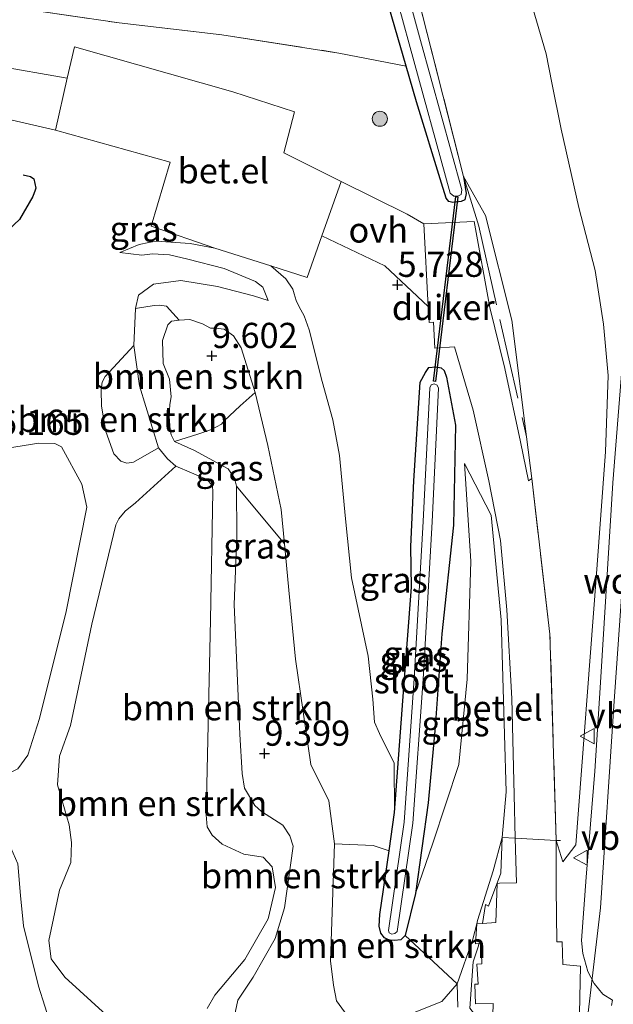
# Model space of a CAD drawing. Units: metres. Extents: x 199997 to 210015, y 462500 to 468753.
# Drawn here: x 209879 to 209938, y 463681 to 463778 of the extents above; entities that cross this region are included whole.
import ezdxf
from ezdxf.enums import TextEntityAlignment as Align

# ---------------------------------------------------------------- set-up
doc = ezdxf.new("R2010")
doc.units = ezdxf.units.M
doc.linetypes.add('IE-TERREINAFSCHEIDING', pattern=[10, 8, -2])
doc.layers.get('0').update_dxf_attribs({"lineweight": 25})
for name, color, linetype, lineweight in [('B-ME-GR-BOMENSTRUIKEN-GV-B6', 93, 'Continuous', 18), ('B-ME-GR-BOOM-S-B1', 93, 'Continuous', 18), ('B-ME-GW-KRUINLIJN-L-B1', 93, 'Continuous', 18), ('B-ME-GW-TEENLIJN-L-B1', 93, 'Continuous', 18), ('B-ME-IE-GRASLAND-GV-B6', 93, 'Continuous', 18), ('B-ME-IE-GRONDWERKLIJN-GROND_INGERICHT-GV-B6', 253, 'Continuous', 18), ('B-ME-IE-TERREINAFSCHEIDING-DOORGANG-L-B1', 8, 'IE-TERREINAFSCHEIDING-KUNSTMATIG-OPEN', 18), ('B-ME-IE-TERREINAFSCHEIDING-RASTERHEKWERK-L-B1', 8, 'IE-TERREINAFSCHEIDING', 18), ('B-ME-OG-WATER-GV-B6', 153, 'Continuous', 18), ('B-ME-VH-VERH_SOORT-BITUMEN-GV-B6', 8, 'IE-TERREINAFSCHEIDING-NATUURLIJK-HOUTWAL', 18), ('B-ME-VH-VERH_SOORT-GV-B6', 8, 'Continuous', 18), ('B-ME-VH-VERH_SOORT-ONVERHARD-GV-B6', 8, 'Continuous', 18), ('B-ME-VW-MEUBILAIR_WEGMEUBILAIR-VERKEERSBORD-S-B1', 8, 'Continuous', 18)]:
    doc.layers.add(name, color=color, linetype=linetype, lineweight=lineweight)
for name, color, linetype in [('B-ME-GW-HOOGTEPUNT-S-B1', 10, 'Continuous'), ('B-ME-GW-INSTEEKWATERGANG-L-B1', 10, 'Continuous'), ('B-ME-KW-DUIKER-GV-B6', 10, 'Continuous'), ('B-ME-OG-BREUK-L-B1', 10, 'Continuous')]:
    doc.layers.add(name, color=color, linetype=linetype)
doc.styles.add('NLCS-ISO', font='NLCS-ISO.TTF')
doc.linetypes.add('IE-TERREINAFSCHEIDING-KUNSTMATIG-OPEN', pattern='A,7,-1.5,[67,NLCS.SHX,S=0.75,R=0,X=0,Y=0],-1.5', length=10)
doc.linetypes.add('IE-TERREINAFSCHEIDING-NATUURLIJK-HOUTWAL', pattern='A,7,-1.5,[67,NLCS.SHX,S=0.75,R=45,X=0,Y=0],-1.5,7,-1.5,[70,NLCS.SHX,S=0.75,R=0,X=0,Y=0],-1.5', length=20)

# ---------------------------------------------------------------- blocks, each defined once
blk = doc.blocks.new('hoogtepunt')
for p, q in [((-0.5, 0), (0.5, 0)), ((0, 0.5), (0, -0.5))]:
    blk.add_line(p, q)
blk = doc.blocks.new('boom')
h = blk.add_hatch(color=256)
edge = h.paths.add_edge_path()
edge.add_arc((0, 0), 0.75, 0, 360)
blk.add_circle((0, 0), 0.75)
blk = doc.blocks.new('verkeersbord')
for p, q in [((0, 0.75), (-0.75, -0.625)), ((0.75, -0.625), (0, 0.75)), ((-0.75, -0.625), (0.75, -0.625))]:
    blk.add_line(p, q)

msp = doc.modelspace()

# ---------------------------------------------------------------- linework, layer by layer
at = {"layer": 'B-ME-GR-BOMENSTRUIKEN-GV-B6'}
for points in [[(209897.6438, 463680.2447, 7.4642), (209898.386, 463681.575, 7.493), (209901.368, 463685.124, 7.501), (209903.689, 463689.162, 7.468), (209904.441, 463692.262, 7.501), (209904.098, 463694.33, 7.518), (209903.184, 463695.284, 7.526), (209901.279, 463695.566, 7.526), (209899.117, 463696.578, 7.46), (209898.1417, 463697.4527, 7.46), (209897.6481, 463698.3011, 7.46), (209897.5319, 463699.4703, 7.46), (209897.9796, 463718.8371, 7.46), (209898.1956, 463731.5648, 7.4416), (209898.1513, 463732.1556, 7.4416), (209897.6416, 463732.8003, 7.3864), (209894.5097, 463734.1087, 7.3128), (209893.6808, 463734.8506, 7.3128), (209892.8182, 463735.943, 7.2576), (209890.9021, 463742.0836, 6.8344), (209890.3383, 463746.0973, 6.724), (209890.5116, 463749.7726, 6.6872)], [(209890.5116, 463749.7726, 6.6872), (209892.3606, 463750.0722, 7.3536), (209892.8799, 463750.0948, 7.5576), (209893.5828, 463749.9885, 7.8296), (209894.8556, 463748.6239, 9.0754), (209894.1074, 463748.4946, 9.037), (209893.717, 463748.1394, 9.037), (209893.1953, 463746.58, 9.0946), (209893.2563, 463744.2921, 9.133), (209893.8927, 463742.7429, 9.217), (209894.0561, 463740.9887, 9.109), (209893.9363, 463740.2441, 9.1522), (209893.858, 463739.0447, 9.1522), (209893.9591, 463737.7226, 9.1522), (209894.0677, 463737.2272, 9.1522), (209894.4018, 463736.5459, 9.1954), (209896.376, 463735.6533, 9.1954), (209899.7097, 463733.8523, 9.2482), (209900.3466, 463732.9313, 9.309), (209900.5346, 463732.1284, 9.2634), (209900.5793, 463727.1065, 9.2026), (209900.3049, 463720.3675, 9.0466), (209900.8661, 463707.4823, 8.953), (209901.0981, 463703.5976, 8.953), (209901.3504, 463702.1323, 8.5162), (209902.3673, 463700.4176, 8.4538), (209903.0217, 463699.8179, 8.5162), (209905.1519, 463698.4497, 9.0538), (209905.8405, 463697.3973, 9.0874), (209906.173, 463696.3631, 9.2218), (209905.3307, 463690.2336, 9.3298), (209904.3898, 463687.2063, 9.589), (209902.2145, 463683.3526, 9.7242), (209900.6807, 463681.0662, 9.5786), (209900.3501, 463679.5231, 9.5578)], [(209902.398, 463741.4333, 9.325), (209900.9225, 463740.0901, 9.6306), (209899.3121, 463738.6025, 9.9762), (209899.0549, 463738.2949, 10.053), (209898.0729, 463737.7625, 9.925), (209896.7152, 463737.2781, 9.669), (209894.4018, 463736.5459, 9.1954), (209894.0677, 463737.2272, 9.1522), (209893.9591, 463737.7226, 9.1522), (209893.858, 463739.0447, 9.1522), (209893.9363, 463740.2441, 9.1522), (209894.0561, 463740.9887, 9.109), (209893.8927, 463742.7429, 9.217), (209893.2563, 463744.2921, 9.133), (209893.1953, 463746.58, 9.0946), (209893.717, 463748.1394, 9.037), (209894.1074, 463748.4946, 9.037), (209894.8556, 463748.6239, 9.0754), (209895.9167, 463748.6701, 9.1138), (209897.1817, 463748.2516, 9.2002), (209897.974, 463747.8125, 9.1906), (209898.4378, 463747.8134, 9.2098), (209899.3404, 463747.7271, 9.229), (209900.2393, 463747.0607, 9.2386), (209901.0161, 463745.8671, 9.2578), (209902.398, 463741.4333, 9.325)], [(209892.8182, 463735.943, 7.2576), (209890.3035, 463734.5062, 6.9632), (209889.6509, 463734.4005, 6.8864), (209889.0486, 463734.6191, 6.784), (209888.3596, 463735.3493, 6.7072), (209887.5669, 463737.5469, 6.5168), (209887.1347, 463740.0731, 6.4768), (209887.0965, 463741.6903, 6.4688), (209887.2159, 463742.4606, 6.5488), (209887.4976, 463743.0206, 6.5728), (209890.3383, 463746.0973, 6.724), (209890.9021, 463742.0836, 6.8344), (209892.8182, 463735.943, 7.2576)], [(209872.9647, 463735.1283, 5.7677), (209876.1178, 463735.6281, 6.0989), (209880.9267, 463736.3884, 6.0557), (209882.4938, 463736.3552, 6.0413), (209883.1601, 463736.0363, 6.0413), (209885.1773, 463732.3259, 6.0989), (209885.6682, 463730.0423, 6.2285), (209883.6407, 463719.6756, 6.4301), (209880.9728, 463709.0346, 6.5021), (209879.8262, 463705.4039, 6.5741), (209878.8411, 463704.0562, 6.5885), (209877.905, 463703.5806, 6.5741), (209876.8098, 463703.4314, 6.4877), (209875.2207, 463701.9705, 6.2429), (209875.117, 463701.0236, 6.1565), (209875.2202, 463700.3178, 6.0701), (209877.9137, 463696.7238, 6.3005), (209878.8167, 463694.6321, 6.2717), (209879.0878, 463691.4654, 5.932), (209879.3799, 463688.4751, 6.0712), (209880.8971, 463682.4721, 6.2104), (209882.1475, 463678.5055, 6.396)], [(209887.6166, 463679.6123, 6.4154), (209883.4995, 463683.35, 6.3114), (209882.1322, 463685.181, 6.145), (209881.9138, 463687.0079, 6.1242), (209882.9538, 463692.0109, 6.1866), (209884.1096, 463694.7432, 6.249), (209884.1535, 463696.7505, 6.249), (209883.9394, 463698.4941, 6.249), (209882.7844, 463702.4746, 6.181), (209882.9802, 463705.3003, 6.2602), (209884.0699, 463708.3511, 6.445), (209886.1833, 463718.4098, 6.709), (209888.5686, 463728.2969, 6.4296), (209888.8649, 463728.8897, 6.4808), (209889.5024, 463729.6391, 6.4808), (209890.5235, 463730.4567, 6.5064), (209894.5097, 463734.1087, 7.3128)], [(209894.5097, 463734.1087, 7.3128), (209897.6416, 463732.8003, 7.3864), (209898.1513, 463732.1556, 7.4416), (209898.1956, 463731.5648, 7.4416), (209897.9796, 463718.8371, 7.46), (209897.5319, 463699.4703, 7.46), (209897.6481, 463698.3011, 7.46), (209898.1417, 463697.4527, 7.46), (209899.117, 463696.578, 7.46), (209901.279, 463695.566, 7.526), (209903.184, 463695.284, 7.526), (209904.098, 463694.33, 7.518), (209904.441, 463692.262, 7.501), (209903.689, 463689.162, 7.468), (209901.368, 463685.124, 7.501), (209898.386, 463681.575, 7.493), (209897.6438, 463680.2447, 7.4642)], [(209900.3501, 463679.5231, 9.5578), (209900.6807, 463681.0662, 9.5786), (209902.2145, 463683.3526, 9.7242), (209904.3898, 463687.2063, 9.589), (209905.3307, 463690.2336, 9.3298), (209906.173, 463696.3631, 9.2218), (209905.8405, 463697.3973, 9.0874), (209905.1519, 463698.4497, 9.0538), (209903.0217, 463699.8179, 8.5162), (209902.3673, 463700.4176, 8.4538), (209901.3504, 463702.1323, 8.5162), (209901.0981, 463703.5976, 8.953), (209900.8661, 463707.4823, 8.953), (209900.3049, 463720.3675, 9.0466), (209900.5793, 463727.1065, 9.2026), (209900.5346, 463732.1284, 9.2634)], [(209900.5346, 463732.1284, 9.2634), (209905.3117, 463726.4073, 9.2737), (209905.7431, 463721.7827, 9.3594), (209906.4154, 463714.946, 9.3594), (209907.9449, 463704.4783, 9.3346), (209909.7242, 463700.8856, 9.4834), (209910.2858, 463696.5908, 9.3346), (209909.8923, 463684.9889, 8.8882), (209910.1731, 463682.5544, 8.8882), (209910.4896, 463681.0202, 8.9874), (209911.286, 463679.9314, 9.0122)], [(209915.6987, 463695.91, 6.0752), (209914.7787, 463689.5914, 6.0832), (209914.7268, 463688.4165, 6.0832), (209914.8728, 463687.727, 6.0832), (209915.2537, 463687.2668, 6.0832), (209915.715, 463687.0292, 6.0832), (209916.2452, 463686.9878, 6.096), (209916.8854, 463687.0801, 6.096), (209917.2925, 463687.4973, 6.096), (209922.4763, 463682.6891, 9.8138), (209920.9406, 463680.962, 9.8554), (209917.5431, 463679.5797, 9.6074), (209914.6882, 463679.2057, 9.4586), (209912.5851, 463679.3388, 9.2354), (209911.286, 463679.9314, 9.0122), (209910.4896, 463681.0202, 8.9874), (209910.1731, 463682.5544, 8.8882), (209909.8923, 463684.9889, 8.8882), (209910.2858, 463696.5908, 9.3346), (209914.1382, 463696.4364, 6.5746), (209915.6987, 463695.91, 6.0752)], [(209917.5431, 463679.5797, 9.6074), (209920.9406, 463680.962, 9.8554), (209922.4763, 463682.6891, 9.8138), (209922.5503, 463680.3986, 10.0954)]]:
    msp.add_polyline3d(points, dxfattribs=at)
at = {"layer": 'B-ME-GW-INSTEEKWATERGANG-L-B1'}
for points in [[(209923.109, 463762.8677, 5.7541), (209923.3692, 463761.2016, 5.7541), (209923.2282, 463760.549, 5.7541), (209922.878, 463760.3936, 5.7541), (209922.038, 463760.3085, 5.7541), (209921.6357, 463760.3925, 5.7541), (209921.375, 463760.7102, 5.7541), (209920.9108, 463762.2238, 5.7541), (209918.4351, 463770.2957, 5.7541), (209917.4132, 463773.8218, 5.7541), (209915.1603, 463781.5961, 5.7541), (209912.5587, 463792.6567, 5.7541), (209911.8347, 463797.1128, 5.7541), (209911.6322, 463802.0201, 5.7541), (209912.3067, 463805.4321, 5.7541), (209915.5384, 463815.1119, 5.7541), (209918.4662, 463825.0378, 5.7541), (209920.9999, 463833.628, 5.7541)], [(209915.6987, 463695.91, 6.0752), (209916.2527, 463699.7147, 6.0704), (209917.1827, 463712.125, 6.0704), (209917.9292, 463722.0855, 6.0704), (209917.8773, 463726.1428, 5.8272), (209918.1743, 463732.6376, 5.9552), (209918.7781, 463742.4445, 5.9808), (209919.3288, 463743.4092, 5.9808), (209919.6548, 463743.9131, 5.9808), (209920.3605, 463743.9825, 5.9808), (209920.8672, 463743.8885, 5.9808), (209921.1759, 463743.6056, 5.9808), (209921.3979, 463742.9452, 5.9808), (209922.288, 463738.1903, 5.9936), (209922.0897, 463728.2464, 6.0064), (209920.9615, 463717.463, 6.032), (209920.2956, 463708.1946, 6.2496), (209919.5787, 463700.6893, 6.224), (209918.3223, 463691.6658, 6.1216), (209917.2925, 463687.4973, 6.096), (209916.8854, 463687.0801, 6.096), (209916.2452, 463686.9878, 6.096), (209915.715, 463687.0292, 6.0832), (209915.2537, 463687.2668, 6.0832), (209914.8728, 463687.727, 6.0832), (209914.7268, 463688.4165, 6.0832), (209914.7787, 463689.5914, 6.0832), (209915.6987, 463695.91, 6.0752)]]:
    msp.add_polyline3d(points, dxfattribs=at)
at = {"layer": 'B-ME-GW-KRUINLIJN-L-B1'}
for points in [[(209932.9514, 463694.8145, 9.3493), (209934.2557, 463696.4902, 9.7413), (209936.264, 463722.999, 9.626), (209937.191, 463735.519, 9.668), (209937.468, 463743.098, 9.684), (209937.014, 463748.218, 9.635), (209936.174, 463753.552, 9.597), (209934.561, 463759.787, 9.614), (209932.804, 463767.581, 9.498), (209931.878, 463772.194, 9.572), (209931.305, 463775.046, 9.618), (209928.988, 463782.987, 9.548), (209927.049, 463790.96, 9.444), (209926.341, 463794.435, 9.428), (209926.275, 463798.084, 9.432), (209926.557, 463799.811, 9.448), (209928.959, 463808.159, 9.676), (209935.877, 463831.4, 9.643), (209941.777, 463852.385, 9.634), (209944.175, 463860.912, 9.631), (209946.977, 463871.179, 9.635), (209948.245, 463877.874, 9.577), (209949.026, 463885.243, 9.568), (209950.767, 463905.492, 9.8001)], [(209923.0535, 463534.5131, 9.9509), (209923.0711, 463534.7208, 9.9509), (209924.0353, 463545.9959, 9.9765), (209925.4299, 463564.7903, 10.0221), (209926.9956, 463585.4388, 10.0013), (209929.0957, 463611.1982, 9.9869), (209931.125, 463636.9669, 9.9869), (209933.2767, 463660.8452, 9.9036), (209934.1619, 463670.4337, 9.882), (209934.92, 463675.0991, 9.8684), (209936.7017, 463690.2529, 9.882), (209938.0651, 463710.7598, 9.93), (209939.0727, 463724.9044, 9.93), (209940.1259, 463740.2205, 9.9588), (209941.0846, 463753.0486, 9.978), (209941.9938, 463764.3475, 9.9588), (209943.2892, 463778.0988, 9.9492), (209944.1539, 463789.5311, 9.9108), (209945.2027, 463802.9527, 9.9012), (209946.3115, 463816.1063, 9.9204), (209947.2256, 463829.9569, 9.9108), (209947.9068, 463844.9378, 9.9012)], [(209903.6925, 463750.5624, 7.0424), (209903.1605, 463751.8814, 6.8664), (209902.4453, 463752.435, 6.8312), (209899.3323, 463753.7346, 6.6552), (209895.7125, 463754.6666, 6.4792), (209893.8871, 463755.0832, 6.4264), (209892.2166, 463755.1965, 6.4), (209891.1409, 463755.0788, 6.3472), (209888.9687, 463755.3208, 5.9864)], [(209911.286, 463679.9314, 9.0122), (209910.4896, 463681.0202, 8.9874), (209910.1731, 463682.5544, 8.8882), (209909.8923, 463684.9889, 8.8882), (209910.2858, 463696.5908, 9.3346), (209909.7242, 463700.8856, 9.4834), (209907.9449, 463704.4783, 9.3346), (209906.4154, 463714.946, 9.3594), (209905.7431, 463721.7827, 9.3594), (209905.3117, 463726.4073, 9.2737), (209904.9938, 463729.8144, 9.2106), (209903.6779, 463736.1769, 9.245), (209902.398, 463741.4333, 9.325), (209901.0161, 463745.8671, 9.2578), (209900.2393, 463747.0607, 9.2386), (209899.3404, 463747.7271, 9.229), (209898.4378, 463747.8134, 9.2098), (209897.974, 463747.8125, 9.1906), (209897.1817, 463748.2516, 9.2002), (209895.9167, 463748.6701, 9.1138), (209894.8556, 463748.6239, 9.0754), (209894.1074, 463748.4946, 9.037), (209893.717, 463748.1394, 9.037), (209893.1953, 463746.58, 9.0946), (209893.2563, 463744.2921, 9.133), (209893.8927, 463742.7429, 9.217), (209894.0561, 463740.9887, 9.109), (209893.9363, 463740.2441, 9.1522), (209893.858, 463739.0447, 9.1522), (209893.9591, 463737.7226, 9.1522), (209894.0677, 463737.2272, 9.1522), (209894.4018, 463736.5459, 9.1954), (209896.376, 463735.6533, 9.1954), (209899.7097, 463733.8523, 9.2482), (209900.3466, 463732.9313, 9.309), (209900.5346, 463732.1284, 9.2634), (209900.5793, 463727.1065, 9.2026), (209900.3049, 463720.3675, 9.0466), (209900.8661, 463707.4823, 8.953), (209901.0981, 463703.5976, 8.953), (209901.3504, 463702.1323, 8.5162), (209902.3673, 463700.4176, 8.4538), (209903.0217, 463699.8179, 8.5162), (209905.1519, 463698.4497, 9.0538), (209905.8405, 463697.3973, 9.0874), (209906.173, 463696.3631, 9.2218), (209905.3307, 463690.2336, 9.3298), (209904.3898, 463687.2063, 9.589), (209902.2145, 463683.3526, 9.7242), (209900.6807, 463681.0662, 9.5786), (209900.3501, 463679.5231, 9.5578)], [(209923.182, 463734.3616, 6.057), (209925.8482, 463729.2379, 6.993), (209926.8512, 463718.8582, 7.7706), (209927.3205, 463701.7577, 8.937), (209926.9346, 463697.2484, 9.069), (209926.039, 463693.9216, 9.1898), (209924.5059, 463688.9758, 9.4186), (209924.4161, 463688.6439, 9.445), (209924.0099, 463687.1428, 9.5642), (209922.4763, 463682.6891, 9.8138), (209920.9406, 463680.962, 9.8554), (209917.5431, 463679.5797, 9.6074)]]:
    msp.add_polyline3d(points, dxfattribs=at)
at = {"layer": 'B-ME-GW-TEENLIJN-L-B1'}
msp.add_line((209932.9514, 463694.8145, 9.3493), (209932.3172, 463696.941, 9.1379), dxfattribs=at)
for points in [[(209929.3732, 463737.0202, 6.6869), (209927.912, 463748.6008, 6.1765), (209925.2977, 463758.9941, 6.0533), (209923.109, 463762.8677, 5.7541)], [(209888.9687, 463755.3208, 5.9864), (209890.8833, 463756.113, 5.9776), (209891.8486, 463756.3233, 5.9776), (209892.5779, 463756.4614, 5.9688), (209895.9642, 463756.2102, 6.0128), (209898.4029, 463755.7495, 5.916), (209903.9654, 463754.0008, 5.8696), (209905.4545, 463752.7078, 5.8368), (209906.145, 463751.7013, 5.9688), (209906.2893, 463751.2381, 6.2416), (209906.4788, 463750.5464, 6.312), (209906.7711, 463749.939, 6.2768), (209907.2802, 463749.031, 6.1008), (209907.7655, 463747.6523, 6.1712), (209909.0537, 463742.528, 6.1096), (209910.1355, 463738.6963, 6.1096), (209910.7917, 463735.1683, 5.9432), (209911.3743, 463728.8923, 6.084), (209911.9787, 463723.0039, 6.0328), (209913.6435, 463715.2544, 5.9688), (209914.1013, 463710.9575, 6.0072), (209914.2653, 463708.6709, 6.0456), (209914.7654, 463707.5458, 5.8408), (209916.2072, 463704.619, 5.9944), (209916.2527, 463699.7147, 6.0704)], [(209897.6438, 463680.2447, 7.4642), (209898.386, 463681.575, 7.493), (209901.368, 463685.124, 7.501), (209903.689, 463689.162, 7.468), (209904.441, 463692.262, 7.501), (209904.098, 463694.33, 7.518), (209903.184, 463695.284, 7.526), (209901.279, 463695.566, 7.526), (209899.117, 463696.578, 7.46), (209898.1417, 463697.4527, 7.46), (209897.6481, 463698.3011, 7.46), (209897.5319, 463699.4703, 7.46), (209897.9796, 463718.8371, 7.46), (209898.1956, 463731.5648, 7.4416), (209898.1513, 463732.1556, 7.4416), (209897.6416, 463732.8003, 7.3864), (209894.5097, 463734.1087, 7.3128), (209893.6808, 463734.8506, 7.3128), (209892.8182, 463735.943, 7.2576), (209890.9021, 463742.0836, 6.8344), (209890.3383, 463746.0973, 6.724), (209890.5116, 463749.7726, 6.6872), (209890.8136, 463751.0839, 6.7272), (209892.321, 463752.1982, 6.7944), (209895.0117, 463752.5522, 6.8112), (209898.6537, 463751.9376, 7.016), (209902.2465, 463751.0133, 6.9984), (209903.6925, 463750.5624, 7.0424)], [(209918.3223, 463691.6658, 6.1216), (209920.0404, 463696.6547, 6.6088), (209922.62, 463704.4981, 6.8104), (209923.4516, 463712.9446, 6.592), (209923.8135, 463724.691, 6.2224), (209923.182, 463734.3616, 6.057)]]:
    msp.add_polyline3d(points, dxfattribs=at)
at = {"layer": 'B-ME-IE-GRASLAND-GV-B6'}
for points in [[(209946.1946, 463843.2531, 9.8567), (209945.7025, 463829.4031, 9.8087), (209944.4924, 463812.4373, 9.8087), (209942.8179, 463791.7357, 9.8175), (209941.8436, 463778.1031, 9.8791), (209940.4698, 463764.3399, 9.8879), (209939.4198, 463751.1695, 9.9439), (209937.9464, 463732.4445, 9.9215), (209936.7016, 463712.6226, 9.8375), (209936.143, 463703.8246, 9.8023), (209935.2762, 463693.2814, 9.8023), (209934.8293, 463687.012, 9.8167), (209934.9527, 463685.7241, 9.8239), (209935.4423, 463683.9199, 9.8311), (209936.0813, 463682.7306, 9.8527), (209936.9444, 463681.6829, 9.8527), (209937.8857, 463681.0874, 9.8527), (209937.7906, 463680.5403, 9.8815)], [(209932.9514, 463694.8145, 9.3493), (209932.3172, 463696.941, 9.1379), (209931.6823, 463717.4199, 7.9861), (209929.8877, 463732.8825, 6.8629), (209929.3732, 463737.0202, 6.6869), (209927.912, 463748.6008, 6.1765), (209925.2977, 463758.9941, 6.0533), (209923.109, 463762.8677, 5.7541), (209917.4243, 463785.1759, 5.6837), (209915.8376, 463791.0956, 5.6485), (209915.3368, 463794.0489, 5.7221), (209915.1862, 463797.5088, 5.7733), (209915.3084, 463800.916, 5.7861), (209915.6453, 463803.8301, 5.7989), (209917.5629, 463811.5809, 5.7733), (209919.153, 463816.767, 5.957), (209924.055, 463833.002, 6.126)], [(209932.9514, 463694.8145, 9.3493), (209934.2557, 463696.4902, 9.7413), (209936.264, 463722.999, 9.626), (209937.191, 463735.519, 9.668), (209937.468, 463743.098, 9.684), (209937.014, 463748.218, 9.635), (209936.174, 463753.552, 9.597), (209934.561, 463759.787, 9.614), (209932.804, 463767.581, 9.498), (209931.878, 463772.194, 9.572), (209931.305, 463775.046, 9.618), (209928.988, 463782.987, 9.548), (209927.049, 463790.96, 9.444), (209926.341, 463794.435, 9.428), (209926.275, 463798.084, 9.432), (209926.557, 463799.811, 9.448), (209928.959, 463808.159, 9.676), (209935.877, 463831.4, 9.643)], [(209935.877, 463831.4, 9.643), (209928.959, 463808.159, 9.676), (209926.557, 463799.811, 9.448), (209926.275, 463798.084, 9.432), (209926.341, 463794.435, 9.428), (209927.049, 463790.96, 9.444), (209928.988, 463782.987, 9.548), (209931.305, 463775.046, 9.618), (209931.878, 463772.194, 9.572), (209932.804, 463767.581, 9.498), (209934.561, 463759.787, 9.614), (209936.174, 463753.552, 9.597), (209937.014, 463748.218, 9.635), (209937.468, 463743.098, 9.684), (209937.191, 463735.519, 9.668), (209936.264, 463722.999, 9.626), (209934.2557, 463696.4902, 9.7413), (209932.9514, 463694.8145, 9.3493)], [(209917.4243, 463785.1759, 5.6837), (209923.109, 463762.8677, 5.7541), (209923.3692, 463761.2016, 5.7541), (209923.2282, 463760.549, 5.7541), (209922.878, 463760.3936, 5.7541), (209922.038, 463760.3085, 5.7541), (209921.6357, 463760.3925, 5.7541), (209921.375, 463760.7102, 5.7541), (209920.9108, 463762.2238, 5.7541), (209918.4351, 463770.2957, 5.7541), (209917.4132, 463773.8218, 5.7541), (209915.1603, 463781.5961, 5.7541)], [(209915.4557, 463784.2777, 5.5234), (209917.6873, 463776.0661, 5.6914), (209921.7843, 463761.2244, 5.725), (209922.1489, 463760.9245, 5.725), (209922.5367, 463760.9152, 5.725), (209922.8522, 463761.1031, 5.725), (209922.925, 463761.5393, 5.725), (209918.8286, 463776.3788, 5.6914), (209916.6018, 463784.5727, 5.5234)], [(209877.9789, 463779.7222, 5.9242), (209888.8886, 463778.1356, 5.8922), (209899.1041, 463776.9536, 5.9722), (209910.7002, 463775.1391, 5.9562), (209917.4132, 463773.8218, 5.7541), (209918.4351, 463770.2957, 5.7541), (209920.9108, 463762.2238, 5.7541), (209921.375, 463760.7102, 5.7541), (209921.6357, 463760.3925, 5.7541), (209922.038, 463760.3085, 5.7541), (209922.878, 463760.3936, 5.7541), (209923.2282, 463760.549, 5.7541), (209923.3692, 463761.2016, 5.7541), (209923.109, 463762.8677, 5.7541), (209925.2977, 463758.9941, 6.0533), (209927.912, 463748.6008, 6.1765), (209929.3732, 463737.0202, 6.6869), (209929.8877, 463732.8825, 6.8629), (209929.5456, 463732.6555, 6.833), (209928.7741, 463736.5296, 6.5754), (209927.2105, 463743.8043, 6.2874), (209925.7285, 463749.8719, 6.0138), (209924.1608, 463758.4052, 5.9386), (209919.1458, 463758.1626, 5.9866), (209917.5139, 463759.1192, 5.88), (209910.9318, 463762.3673, 5.836)], [(209910.9318, 463762.3673, 5.836), (209905.2563, 463765.2257, 6.0016), (209906.3147, 463769.2923, 5.8768), (209900.1766, 463771.2761, 5.8768), (209884.4545, 463775.753, 5.8872), (209883.7446, 463772.6265, 5.9068), (209876.5001, 463773.892, 5.844)], [(209869.1866, 463770.5581, 5.9008), (209882.5745, 463767.4731, 5.9392), (209893.9674, 463764.3153, 5.9704), (209892.0668, 463757.9504, 5.856), (209898.4029, 463755.7495, 5.916), (209895.9642, 463756.2102, 6.0128), (209892.5779, 463756.4614, 5.9688), (209891.8486, 463756.3233, 5.9776), (209890.8833, 463756.113, 5.9776), (209888.9687, 463755.3208, 5.9864), (209891.1409, 463755.0788, 6.3472), (209892.2166, 463755.1965, 6.4), (209893.8871, 463755.0832, 6.4264), (209895.7125, 463754.6666, 6.4792), (209899.3323, 463753.7346, 6.6552), (209902.4453, 463752.435, 6.8312), (209903.1605, 463751.8814, 6.8664), (209903.6925, 463750.5624, 7.0424), (209902.2465, 463751.0133, 6.9984), (209898.6537, 463751.9376, 7.016), (209895.0117, 463752.5522, 6.8112), (209892.321, 463752.1982, 6.7944), (209890.8136, 463751.0839, 6.7272), (209890.5116, 463749.7726, 6.6872), (209890.3383, 463746.0973, 6.724), (209887.4976, 463743.0206, 6.5728), (209887.2159, 463742.4606, 6.5488), (209887.0965, 463741.6903, 6.4688), (209887.1347, 463740.0731, 6.4768), (209887.5669, 463737.5469, 6.5168), (209888.3596, 463735.3493, 6.7072), (209889.0486, 463734.6191, 6.784), (209889.6509, 463734.4005, 6.8864), (209890.3035, 463734.5062, 6.9632), (209892.8182, 463735.943, 7.2576), (209893.6808, 463734.8506, 7.3128), (209894.5097, 463734.1087, 7.3128), (209890.5235, 463730.4567, 6.5064), (209889.5024, 463729.6391, 6.4808), (209888.8649, 463728.8897, 6.4808), (209888.5686, 463728.2969, 6.4296), (209886.1833, 463718.4098, 6.709), (209884.0699, 463708.3511, 6.445), (209882.9802, 463705.3003, 6.2602), (209882.7844, 463702.4746, 6.181), (209883.9394, 463698.4941, 6.249), (209884.1535, 463696.7505, 6.249), (209884.1096, 463694.7432, 6.249), (209882.9538, 463692.0109, 6.1866), (209881.9138, 463687.0079, 6.1242), (209882.1322, 463685.181, 6.145), (209883.4995, 463683.35, 6.3114), (209887.6166, 463679.6123, 6.4154)], [(209923.182, 463734.3616, 6.057), (209923.8135, 463724.691, 6.2224), (209923.4516, 463712.9446, 6.592), (209922.62, 463704.4981, 6.8104), (209920.0404, 463696.6547, 6.6088), (209918.3223, 463691.6658, 6.1216), (209919.5787, 463700.6893, 6.224), (209920.2956, 463708.1946, 6.2496), (209920.9615, 463717.463, 6.032), (209922.0897, 463728.2464, 6.0064), (209922.288, 463738.1903, 5.9936), (209921.3979, 463742.9452, 5.9808), (209921.1759, 463743.6056, 5.9808), (209920.8672, 463743.8885, 5.9808), (209920.3605, 463743.9825, 5.9808), (209919.6548, 463743.9131, 5.9808), (209919.3288, 463743.4092, 5.9808), (209918.7781, 463742.4445, 5.9808), (209918.1743, 463732.6376, 5.9552), (209917.8773, 463726.1428, 5.8272), (209917.9292, 463722.0855, 6.0704), (209917.1827, 463712.125, 6.0704), (209916.2527, 463699.7147, 6.0704), (209916.2072, 463704.619, 5.9944), (209914.7654, 463707.5458, 5.8408), (209914.2653, 463708.6709, 6.0456), (209914.1013, 463710.9575, 6.0072), (209913.6435, 463715.2544, 5.9688), (209911.9787, 463723.0039, 6.0328), (209911.3743, 463728.8923, 6.084), (209910.7917, 463735.1683, 5.9432), (209910.1355, 463738.6963, 6.1096), (209909.0537, 463742.528, 6.1096), (209907.7655, 463747.6523, 6.1712), (209907.2802, 463749.031, 6.1008), (209906.7711, 463749.939, 6.2768), (209906.4788, 463750.5464, 6.312), (209906.2893, 463751.2381, 6.2416), (209906.145, 463751.7013, 5.9688), (209905.4545, 463752.7078, 5.8368), (209903.9654, 463754.0008, 5.8696), (209907.5767, 463752.8586, 5.932), (209909.0269, 463756.9688, 5.8905), (209915.292, 463753.9918, 5.8889), (209919.6044, 463749.9715, 6.0121), (209919.6931, 463748.3889, 6.017), (209920.1322, 463748.4024, 6.0338), (209920.2437, 463745.8421, 6.1066), (209922.1943, 463745.9722, 6.1402), (209924.064, 463739.6773, 6.4202), (209925.622, 463732.6416, 6.7786), (209926.7584, 463726.7433, 7.1538), (209927.4036, 463719.8258, 7.6914), (209927.8941, 463711.0241, 8.2962), (209928.1404, 463701.4845, 8.901), (209928.2471, 463697.1735, 9.0858), (209928.3718, 463692.7372, 9.3538), (209926.6868, 463692.6839, 9.3498), (209926.4358, 463692.6535, 9.3434), (209926.3143, 463688.7856, 9.6314), (209924.9775, 463688.7081, 9.577), (209924.4161, 463688.6439, 9.445), (209924.5059, 463688.9758, 9.4186), (209926.039, 463693.9216, 9.1898), (209926.9346, 463697.2484, 9.069), (209927.3205, 463701.7577, 8.937), (209926.8512, 463718.8582, 7.7706), (209925.8482, 463729.2379, 6.993), (209923.182, 463734.3616, 6.057)], [(209903.9654, 463754.0008, 5.8696), (209905.4545, 463752.7078, 5.8368), (209906.145, 463751.7013, 5.9688), (209906.2893, 463751.2381, 6.2416), (209906.4788, 463750.5464, 6.312), (209906.7711, 463749.939, 6.2768), (209907.2802, 463749.031, 6.1008), (209907.7655, 463747.6523, 6.1712), (209909.0537, 463742.528, 6.1096), (209910.1355, 463738.6963, 6.1096), (209910.7917, 463735.1683, 5.9432), (209911.3743, 463728.8923, 6.084), (209911.9787, 463723.0039, 6.0328), (209913.6435, 463715.2544, 5.9688), (209914.1013, 463710.9575, 6.0072), (209914.2653, 463708.6709, 6.0456), (209914.7654, 463707.5458, 5.8408), (209916.2072, 463704.619, 5.9944), (209916.2527, 463699.7147, 6.0704), (209915.6987, 463695.91, 6.0752), (209914.1382, 463696.4364, 6.5746), (209910.2858, 463696.5908, 9.3346), (209909.7242, 463700.8856, 9.4834), (209907.9449, 463704.4783, 9.3346), (209906.4154, 463714.946, 9.3594), (209905.7431, 463721.7827, 9.3594), (209905.3117, 463726.4073, 9.2737), (209904.9938, 463729.8144, 9.2106), (209903.6779, 463736.1769, 9.245), (209902.398, 463741.4333, 9.325), (209901.0161, 463745.8671, 9.2578), (209900.2393, 463747.0607, 9.2386), (209899.3404, 463747.7271, 9.229), (209898.4378, 463747.8134, 9.2098), (209897.974, 463747.8125, 9.1906), (209897.1817, 463748.2516, 9.2002), (209895.9167, 463748.6701, 9.1138), (209894.8556, 463748.6239, 9.0754), (209893.5828, 463749.9885, 7.8296), (209892.8799, 463750.0948, 7.5576), (209892.3606, 463750.0722, 7.3536), (209890.5116, 463749.7726, 6.6872), (209890.8136, 463751.0839, 6.7272), (209892.321, 463752.1982, 6.7944), (209895.0117, 463752.5522, 6.8112), (209898.6537, 463751.9376, 7.016), (209902.2465, 463751.0133, 6.9984), (209903.6925, 463750.5624, 7.0424), (209903.1605, 463751.8814, 6.8664), (209902.4453, 463752.435, 6.8312), (209899.3323, 463753.7346, 6.6552), (209895.7125, 463754.6666, 6.4792), (209893.8871, 463755.0832, 6.4264), (209892.2166, 463755.1965, 6.4), (209891.1409, 463755.0788, 6.3472), (209888.9687, 463755.3208, 5.9864), (209890.8833, 463756.113, 5.9776), (209891.8486, 463756.3233, 5.9776), (209892.5779, 463756.4614, 5.9688), (209895.9642, 463756.2102, 6.0128), (209898.4029, 463755.7495, 5.916), (209903.9654, 463754.0008, 5.8696)], [(209915.6987, 463695.91, 6.0752), (209916.2527, 463699.7147, 6.0704), (209917.1827, 463712.125, 6.0704), (209917.9292, 463722.0855, 6.0704), (209917.8773, 463726.1428, 5.8272), (209918.1743, 463732.6376, 5.9552), (209918.7781, 463742.4445, 5.9808), (209919.3288, 463743.4092, 5.9808), (209919.6548, 463743.9131, 5.9808), (209920.3605, 463743.9825, 5.9808), (209920.8672, 463743.8885, 5.9808), (209921.1759, 463743.6056, 5.9808), (209921.3979, 463742.9452, 5.9808), (209922.288, 463738.1903, 5.9936), (209922.0897, 463728.2464, 6.0064), (209920.9615, 463717.463, 6.032), (209920.2956, 463708.1946, 6.2496), (209919.5787, 463700.6893, 6.224), (209918.3223, 463691.6658, 6.1216), (209917.2925, 463687.4973, 6.096), (209916.8854, 463687.0801, 6.096), (209916.2452, 463686.9878, 6.096), (209915.715, 463687.0292, 6.0832), (209915.2537, 463687.2668, 6.0832), (209914.8728, 463687.727, 6.0832), (209914.7268, 463688.4165, 6.0832), (209914.7787, 463689.5914, 6.0832), (209915.6987, 463695.91, 6.0752)], [(209916.2755, 463687.6918, 5.8184), (209916.503, 463687.8853, 5.8184), (209918.0802, 463698.6456, 5.8184), (209919.0805, 463712.9701, 5.8184), (209919.9774, 463728.5762, 5.6968), (209920.6239, 463741.8429, 5.636), (209920.4994, 463742.1685, 5.636), (209920.1903, 463742.2832, 5.636), (209919.9023, 463742.1999, 5.636), (209919.7547, 463741.8852, 5.636), (209919.1083, 463728.6224, 5.6968), (209918.212, 463713.0254, 5.8184), (209917.2143, 463698.7392, 5.8184), (209915.6419, 463688.0115, 5.8184), (209915.7228, 463687.7615, 5.8184), (209915.981, 463687.6192, 5.8184), (209916.2755, 463687.6918, 5.8184)], [(209900.5346, 463732.1284, 9.2634), (209900.3466, 463732.9313, 9.309), (209899.7097, 463733.8523, 9.2482), (209896.376, 463735.6533, 9.1954), (209894.4018, 463736.5459, 9.1954), (209896.7152, 463737.2781, 9.669), (209898.0729, 463737.7625, 9.925), (209899.0549, 463738.2949, 10.053), (209899.3121, 463738.6025, 9.9762), (209900.9225, 463740.0901, 9.6306), (209902.398, 463741.4333, 9.325), (209903.6779, 463736.1769, 9.245), (209904.9938, 463729.8144, 9.2106), (209905.3117, 463726.4073, 9.2737), (209900.5346, 463732.1284, 9.2634)], [(209878.8411, 463704.0562, 6.5885), (209879.8262, 463705.4039, 6.5741), (209880.9728, 463709.0346, 6.5021), (209883.6407, 463719.6756, 6.4301), (209885.6682, 463730.0423, 6.2285), (209885.1773, 463732.3259, 6.0989), (209883.1601, 463736.0363, 6.0413), (209882.4938, 463736.3552, 6.0413), (209880.9267, 463736.3884, 6.0557), (209876.1178, 463735.6281, 6.0989)], [(209923.182, 463734.3616, 6.057), (209925.8482, 463729.2379, 6.993), (209926.8512, 463718.8582, 7.7706), (209927.3205, 463701.7577, 8.937), (209926.9346, 463697.2484, 9.069), (209926.039, 463693.9216, 9.1898), (209924.5059, 463688.9758, 9.4186), (209924.4161, 463688.6439, 9.445), (209924.0099, 463687.1428, 9.5642), (209922.4763, 463682.6891, 9.8138), (209917.2925, 463687.4973, 6.096), (209918.3223, 463691.6658, 6.1216), (209920.0404, 463696.6547, 6.6088), (209922.62, 463704.4981, 6.8104), (209923.4516, 463712.9446, 6.592), (209923.8135, 463724.691, 6.2224), (209923.182, 463734.3616, 6.057)], [(209934.5773, 463678.1932, 9.8815), (209934.7183, 463684.4403, 9.8959), (209932.9581, 463684.6181, 9.9207), (209932.9159, 463686.8794, 9.8127), (209932.3681, 463686.8838, 9.8087), (209932.3167, 463692.2253, 9.4807), (209932.3172, 463696.941, 9.1379), (209932.9514, 463694.8145, 9.3493)], [(209882.1475, 463678.5055, 6.396), (209880.8971, 463682.4721, 6.2104), (209879.3799, 463688.4751, 6.0712), (209879.0878, 463691.4654, 5.932), (209878.8167, 463694.6321, 6.2717)], [(209922.5503, 463680.3986, 10.0954), (209922.4763, 463682.6891, 9.8138), (209924.0099, 463687.1428, 9.5642), (209924.4161, 463688.6439, 9.445), (209924.3034, 463686.6635, 9.6347), (209924.634, 463686.6908, 9.6635), (209924.8482, 463686.7246, 9.7087), (209924.9342, 463684.6762, 9.8239), (209924.4167, 463684.6472, 9.8527), (209924.5417, 463682.6649, 9.9071), (209924.224, 463682.6648, 9.9063), (209924.3027, 463680.7288, 9.9903), (209926.0413, 463680.7361, 9.9695), (209925.9808, 463678.4655, 10.0223)]]:
    msp.add_polyline3d(points, dxfattribs=at)
at = {"layer": 'B-ME-IE-GRONDWERKLIJN-GROND_INGERICHT-GV-B6'}
msp.add_polyline3d([(209920.9999, 463833.628, 5.7541), (209918.4662, 463825.0378, 5.7541), (209915.5384, 463815.1119, 5.7541), (209912.3067, 463805.4321, 5.7541), (209911.6322, 463802.0201, 5.7541), (209911.8347, 463797.1128, 5.7541), (209912.5587, 463792.6567, 5.7541), (209915.1603, 463781.5961, 5.7541), (209917.4132, 463773.8218, 5.7541), (209910.7002, 463775.1391, 5.9562), (209899.1041, 463776.9536, 5.9722), (209888.8886, 463778.1356, 5.8922), (209877.9789, 463779.7222, 5.9242), (209869.0159, 463780.6733, 6.0202), (209854.033, 463782.675, 5.956)], dxfattribs=at)
at = {"layer": 'B-ME-IE-TERREINAFSCHEIDING-DOORGANG-L-B1'}
msp.add_polyline3d([(209932.7202, 463696.918, 9.1669), (209932.3172, 463696.941, 9.1379), (209928.2471, 463697.1735, 9.0858), (209926.9346, 463697.2484, 9.069)], dxfattribs=at)
at = {"layer": 'B-ME-IE-TERREINAFSCHEIDING-RASTERHEKWERK-L-B1'}
for points in [[(209923.109, 463762.8677, 5.7541), (209917.4243, 463785.1759, 5.6837), (209915.8376, 463791.0956, 5.6485), (209915.3368, 463794.0489, 5.7221), (209915.1862, 463797.5088, 5.7733), (209915.3084, 463800.916, 5.7861), (209915.6453, 463803.8301, 5.7989), (209917.5629, 463811.5809, 5.7733), (209919.153, 463816.767, 5.957), (209924.055, 463833.002, 6.126), (209930.585, 463854.142, 6.02), (209935.015, 463867.555, 6.013), (209937.908, 463877.193, 6.02)], [(209854.033, 463782.675, 5.956), (209869.0159, 463780.6733, 6.0202), (209877.9789, 463779.7222, 5.9242), (209888.8886, 463778.1356, 5.8922), (209899.1041, 463776.9536, 5.9722), (209910.7002, 463775.1391, 5.9562), (209917.4132, 463773.8218, 5.7541)], [(209923.109, 463762.8677, 5.7541), (209924.6088, 463757.9461, 5.9269), (209926.6944, 463748.6718, 6.1861), (209929.3732, 463737.0202, 6.6869)], [(209932.3172, 463696.941, 9.1379), (209931.6823, 463717.4199, 7.9861), (209929.8877, 463732.8825, 6.8629), (209929.3732, 463737.0202, 6.6869)], [(209926.9346, 463697.2484, 9.069), (209926.7923, 463693.6744, 9.281), (209925.5974, 463690.4128, 9.521), (209925.2953, 463690.5745, 9.497), (209924.9775, 463688.7081, 9.577)], [(209924.634, 463686.6908, 9.6635), (209924.5962, 463686.4688, 9.673), (209924.0563, 463684.872, 9.809), (209923.7222, 463680.2821, 9.9962), (209926.3723, 463676.89, 10.121)]]:
    msp.add_polyline3d(points, dxfattribs=at)
at = {"layer": 'B-ME-KW-DUIKER-GV-B6'}
msp.add_polyline3d([(209920.1129, 463742.5467, 5.636), (209922.35, 463760.8738, 5.636), (209922.5486, 463760.8496, 5.636), (209920.3114, 463742.5224, 5.636), (209920.1129, 463742.5467, 5.636)], dxfattribs=at)
at = {"layer": 'B-ME-OG-BREUK-L-B1'}
msp.add_polyline3d([(209879.3505, 463763.0269, 5.8636), (209880.0819, 463762.8775, 5.8636), (209880.4175, 463762.6602, 5.8636), (209880.6029, 463761.7332, 5.8636), (209880.562, 463761.5067, 5.8636), (209880.3283, 463760.8804, 5.8636), (209878.9929, 463758.5897, 5.9788), (209877.3837, 463757.0917, 6.022), (209876.5357, 463756.0907, 6.022), (209875.889, 463755.7944, 6.0148), (209875.2845, 463755.6955, 5.9932), (209873.3676, 463755.6048, 5.9356), (209871.5752, 463756.3168, 5.8636), (209869.7657, 463758.0864, 5.7844), (209869.1984, 463759.6273, 5.7628), (209869.2008, 463761.0699, 5.8708), (209869.872, 463763.136, 5.8996), (209870.606, 463764.2552, 6.0364), (209871.1901, 463764.6576, 6.0292), (209871.8224, 463764.9533, 5.95), (209872.3776, 463765.021, 5.914), (209874.6421, 463764.6195, 5.8564), (209877.1853, 463763.8097, 5.8564), (209877.912, 463763.5469, 5.8589)], dxfattribs=at)
at = {"layer": 'B-ME-OG-WATER-GV-B6'}
for points in [[(209916.6018, 463784.5727, 5.5234), (209918.8286, 463776.3788, 5.6914), (209922.925, 463761.5393, 5.725), (209922.8522, 463761.1031, 5.725), (209922.5367, 463760.9152, 5.725), (209922.1489, 463760.9245, 5.725), (209921.7843, 463761.2244, 5.725), (209917.6873, 463776.0661, 5.6914), (209915.4557, 463784.2777, 5.5234)], [(209916.2755, 463687.6918, 5.8184), (209915.981, 463687.6192, 5.8184), (209915.7228, 463687.7615, 5.8184), (209915.6419, 463688.0115, 5.8184), (209917.2143, 463698.7392, 5.8184), (209918.212, 463713.0254, 5.8184), (209919.1083, 463728.6224, 5.6968), (209919.7547, 463741.8852, 5.636), (209919.9023, 463742.1999, 5.636), (209920.1903, 463742.2832, 5.636), (209920.4994, 463742.1685, 5.636), (209920.6239, 463741.8429, 5.636), (209919.9774, 463728.5762, 5.6968), (209919.0805, 463712.9701, 5.8184), (209918.0802, 463698.6456, 5.8184), (209916.503, 463687.8853, 5.8184), (209916.2755, 463687.6918, 5.8184)]]:
    msp.add_polyline3d(points, dxfattribs=at)
at = {"layer": 'B-ME-VH-VERH_SOORT-BITUMEN-GV-B6'}
msp.add_polyline3d([(209937.7906, 463680.5403, 9.8815), (209937.8857, 463681.0874, 9.8527), (209936.9444, 463681.6829, 9.8527), (209936.0813, 463682.7306, 9.8527), (209935.4423, 463683.9199, 9.8311), (209934.9527, 463685.7241, 9.8239), (209934.8293, 463687.012, 9.8167), (209935.2762, 463693.2814, 9.8023), (209936.143, 463703.8246, 9.8023), (209936.7016, 463712.6226, 9.8375), (209937.9464, 463732.4445, 9.9215), (209939.4198, 463751.1695, 9.9439), (209940.4698, 463764.3399, 9.8879), (209941.8436, 463778.1031, 9.8791), (209942.8179, 463791.7357, 9.8175), (209944.4924, 463812.4373, 9.8087), (209945.7025, 463829.4031, 9.8087), (209946.1946, 463843.2531, 9.8567)], dxfattribs=at)
at = {"layer": 'B-ME-VH-VERH_SOORT-GV-B6'}
for points in [[(209910.9318, 463762.3673, 5.836), (209909.0269, 463756.9688, 5.8905), (209907.5767, 463752.8586, 5.932), (209903.9654, 463754.0008, 5.8696), (209898.4029, 463755.7495, 5.916), (209892.0668, 463757.9504, 5.856), (209893.9674, 463764.3153, 5.9704), (209882.5745, 463767.4731, 5.9392), (209883.7446, 463772.6265, 5.9068), (209884.4545, 463775.753, 5.8872), (209900.1766, 463771.2761, 5.8768), (209906.3147, 463769.2923, 5.8768), (209905.2563, 463765.2257, 6.0016), (209910.9318, 463762.3673, 5.836)], [(209919.1458, 463758.1626, 5.9866), (209924.1608, 463758.4052, 5.9386), (209925.7285, 463749.8719, 6.0138), (209927.2105, 463743.8043, 6.2874), (209928.7741, 463736.5296, 6.5754), (209929.5456, 463732.6555, 6.833), (209929.8877, 463732.8825, 6.8629), (209931.6823, 463717.4199, 7.9861), (209932.3172, 463696.941, 9.1379), (209932.3167, 463692.2253, 9.4807), (209932.3681, 463686.8838, 9.8087), (209932.9159, 463686.8794, 9.8127), (209932.9581, 463684.6181, 9.9207), (209934.7183, 463684.4403, 9.8959), (209934.5773, 463678.1932, 9.8815)], [(209925.9808, 463678.4655, 10.0223), (209926.0413, 463680.7361, 9.9695), (209924.3027, 463680.7288, 9.9903), (209924.224, 463682.6648, 9.9063), (209924.5417, 463682.6649, 9.9071), (209924.4167, 463684.6472, 9.8527), (209924.9342, 463684.6762, 9.8239), (209924.8482, 463686.7246, 9.7087), (209924.634, 463686.6908, 9.6635), (209924.3034, 463686.6635, 9.6347), (209924.4161, 463688.6439, 9.445), (209924.9775, 463688.7081, 9.577), (209926.3143, 463688.7856, 9.6314), (209926.4358, 463692.6535, 9.3434), (209926.6868, 463692.6839, 9.3498), (209928.3718, 463692.7372, 9.3538), (209928.2471, 463697.1735, 9.0858), (209928.1404, 463701.4845, 8.901), (209927.8941, 463711.0241, 8.2962), (209927.4036, 463719.8258, 7.6914), (209926.7584, 463726.7433, 7.1538), (209925.622, 463732.6416, 6.7786), (209924.064, 463739.6773, 6.4202), (209922.1943, 463745.9722, 6.1402), (209920.2437, 463745.8421, 6.1066), (209920.1322, 463748.4024, 6.0338), (209919.6931, 463748.3889, 6.017), (209919.6044, 463749.9715, 6.0121), (209919.1458, 463758.1626, 5.9866)]]:
    msp.add_polyline3d(points, dxfattribs=at)
at = {"layer": 'B-ME-VH-VERH_SOORT-ONVERHARD-GV-B6'}
for points in [[(209882.5745, 463767.4731, 5.9392), (209869.1866, 463770.5581, 5.9008), (209861.8088, 463772.1955, 5.9264), (209852.4146, 463774.0923, 6.0384), (209852.7653, 463778.1494, 5.9391), (209859.6102, 463777.1286, 5.892), (209867.2377, 463775.7501, 5.8632), (209876.5001, 463773.892, 5.844), (209883.7446, 463772.6265, 5.9068), (209882.5745, 463767.4731, 5.9392)], [(209910.9318, 463762.3673, 5.836), (209917.5139, 463759.1192, 5.88), (209919.1458, 463758.1626, 5.9866), (209919.6044, 463749.9715, 6.0121), (209915.292, 463753.9918, 5.8889), (209909.0269, 463756.9688, 5.8905), (209910.9318, 463762.3673, 5.836)]]:
    msp.add_polyline3d(points, dxfattribs=at)

# ---------------------------------------------------------------- block references
at = {"layer": 'B-ME-GR-BOOM-S-B1', "rotation": 90}
msp.add_blockref('boom', (209914.79, 463768.609, 5.851), dxfattribs=at)
at = {"layer": 'B-ME-GW-HOOGTEPUNT-S-B1', "rotation": 90}
for p in [(209916.555, 463752.126, 5.728), (209916.555, 463752.126, 5.728), (209898.109, 463745.062, 9.602), (209898.109, 463745.062, 9.602), (209903.324, 463705.565, 9.399), (209903.324, 463705.565, 9.399)]:
    msp.add_blockref('hoogtepunt', p, dxfattribs=at)
at = {"layer": 'B-ME-VW-MEUBILAIR_WEGMEUBILAIR-VERKEERSBORD-S-B1', "rotation": 90}
for p in [(209935.4459, 463707.2983, 9.8437), (209934.7721, 463695.2192, 9.7909)]:
    msp.add_blockref('verkeersbord', p, dxfattribs=at)

# ---------------------------------------------------------------- texts
at = {"layer": 'B-ME-GR-BOMENSTRUIKEN-GV-B6', "ltscale": 0.2, "style": 'NLCS-ISO'}
for p in [(209896.7801, 463743.0286), (209889.2885, 463738.7487), (209899.6636, 463710.1226), (209893.1078, 463700.6119), (209907.5158, 463693.4397), (209914.8412, 463686.5102)]:
    msp.add_text('bmn en strkn', height=2.5, dxfattribs=at).set_placement(p, align=Align.MIDDLE_CENTER)
at = {"layer": 'B-ME-GW-HOOGTEPUNT-S-B1', "ltscale": 0.2, "style": 'NLCS-ISO'}
for s, p in [('5.728', (209916.555, 463752.126, 5.728)), ('5.728', (209916.555, 463752.126, 5.728)), ('9.602', (209898.109, 463745.062, 9.602)), ('9.602', (209898.109, 463745.062, 9.602)), ('6.165', (209876.832, 463736.439, 6.165)), ('6.165', (209876.832, 463736.439, 6.165)), ('9.399', (209903.324, 463705.565, 9.399)), ('9.399', (209903.324, 463705.565, 9.399))]:
    msp.add_text(s, height=2.5, dxfattribs=at).set_placement(p, align=Align.BOTTOM_LEFT)
at = {"layer": 'B-ME-GW-KRUINLIJN-L-B1', "ltscale": 0.2, "style": 'NLCS-ISO'}
msp.add_text('wdb', height=2.5, dxfattribs=at).set_placement((209938.4635, 463722.7116), align=Align.MIDDLE_CENTER)
at = {"layer": 'B-ME-IE-GRASLAND-GV-B6', "ltscale": 0.2, "style": 'NLCS-ISO'}
for p in [(209891.3265, 463757.6652), (209899.8567, 463733.9203), (209902.6107, 463726.1857), (209916.1686, 463722.8064), (209918.1329, 463714.9512), (209918.5074, 463715.4852), (209922.3065, 463708.5254)]:
    msp.add_text('gras', height=2.5, dxfattribs=at).set_placement(p, align=Align.MIDDLE_CENTER)
at = {"layer": 'B-ME-KW-DUIKER-GV-B6', "ltscale": 0.2, "style": 'NLCS-ISO'}
msp.add_text('duiker', height=2.5, dxfattribs=at).set_placement((209921.0872, 463749.8678), align=Align.MIDDLE_CENTER)
at = {"layer": 'B-ME-OG-WATER-GV-B6', "ltscale": 0.2, "style": 'NLCS-ISO'}
msp.add_text('sloot', height=2.5, dxfattribs=at).set_placement((209918.179, 463712.8012), align=Align.MIDDLE_CENTER)
at = {"layer": 'B-ME-VH-VERH_SOORT-GV-B6', "ltscale": 0.2, "style": 'NLCS-ISO'}
for p in [(209899.2422, 463763.4446), (209926.4291, 463710.0931)]:
    msp.add_text('bet.el', height=2.5, dxfattribs=at).set_placement(p, align=Align.MIDDLE_CENTER)
at = {"layer": 'B-ME-VH-VERH_SOORT-ONVERHARD-GV-B6', "ltscale": 0.2, "style": 'NLCS-ISO'}
msp.add_text('ovh', height=2.5, dxfattribs=at).set_placement((209914.6352, 463757.5641), align=Align.MIDDLE_CENTER)
at = {"layer": 'B-ME-VW-MEUBILAIR_WEGMEUBILAIR-VERKEERSBORD-S-B1', "ltscale": 0.2, "style": 'NLCS-ISO'}
for p in [(209935.4459, 463707.2983, 9.8437), (209934.7721, 463695.2192, 9.7909)]:
    msp.add_text('vb', height=2.5, dxfattribs=at).set_placement(p, align=Align.BOTTOM_LEFT)

doc.saveas('drawing.dxf')
